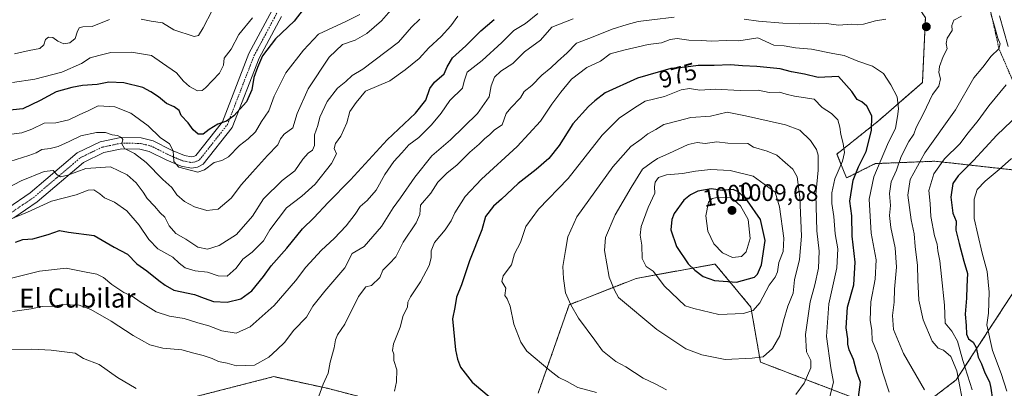
# Model space of a CAD drawing. Units: metres. Extents: x 641323 to 644778, y 4741449 to 4743833.
# Drawn here: x 642065 to 642477, y 4742608 to 4742762 of the extents above; entities that cross this region are included whole.
import ezdxf
from ezdxf.enums import TextEntityAlignment as Align

# ---------------------------------------------------------------- set-up
doc = ezdxf.new("R2010")
doc.units = ezdxf.units.M
doc.header["$MEASUREMENT"] = 0
doc.linetypes.add('TRAZO_Y_PUNTO', pattern=[1, 0.5, -0.25, 0, -0.25])
doc.linetypes.add('TRAZOS', pattern=[0.75, 0.5, -0.25])
for name, color, linetype, lineweight in [('Arbolado forestal', 92, 'TRAZOS', 0), ('Arbolado forestal CxS', 92, 'Continuous', 0), ('Camino', 19, 'Continuous', 0), ('Camino Cxs', 19, 'Continuous', 0), ('Camino eje', 39, 'TRAZO_Y_PUNTO', 13), ('Carátula', 7, 'Continuous', 5), ('Curva de nivel maestra', 36, 'Continuous', 30), ('Curva de nivel normal', 36, 'Continuous', 0), ('Escarpado lineal', 39, 'TRAZOS', 0), ('Punto de cota en terreno', 7, 'Continuous', 0), ('Rótulo de curva de nivel directora', 19, 'Continuous', 0), ('Rótulo de punto de cota en terreno', 19, 'Continuous', 0), ('Texto cartográfico', 19, 'Continuous', 0)]:
    doc.layers.add(name, color=color, linetype=linetype, lineweight=lineweight)
doc.styles.add('Arial', font='txt', dxfattribs={"height": 0.2})

# ---------------------------------------------------------------- blocks, each defined once
blk = doc.blocks.new('*U154')
at = {"layer": 'Arbolado forestal CxS', "color": 92, "linetype": 'Continuous', "lineweight": 0}
for points in [[(642118.93, 4742599.48, 965.99), (642171.18, 4742612.87, 961.69), (642193.61, 4742608, 965.21), (642236.61, 4742596.9, 970.9)], [(642281.99, 4742605.93, 977.29), (642295.02, 4742643.02, 984.73), (642323.07, 4742654.05, 992.77), (642356.14, 4742660.06, 1002.68), (642359.59, 4742655.92, 1001.51), (642371.16, 4742642.02, 995.29), (642375.17, 4742618.96, 989.58), (642422.26, 4742600.91, 972.75)], [(642439.29, 4742597.9, 966.81), (642457.24, 4742611.52, 961.02), (642489.1, 4742660.36, 936.52)], [(642484.38, 4742699.16, 942.52), (642448.32, 4742703.17, 956.69), (642423.27, 4742702.17, 970.8), (642411.24, 4742696.16, 976.67), (642407.24, 4742706.18, 981.27), (642424.61, 4742720.06, 973.98), (642443.07, 4742736.15, 966.73), (642444.31, 4742763.33, 965.66), (642432.29, 4742781.37, 964.04), (642408.24, 4742796.41, 953.63), (642411.25, 4742806.44, 946.47), (642427.28, 4742807.44, 948.66), (642468.36, 4742793.41, 958.85), (642513.44, 4742801.42, 935.85)]]:
    blk.add_polyline3d(points, dxfattribs=at)
blk = doc.blocks.new('*U174')
at = {"layer": 'Curva de nivel normal', "color": 36, "linetype": 'Continuous', "lineweight": 0}
for points in [[(642055, 4742652.62, 955), (642073.07, 4742657.12, 955), (642084.22, 4742658.28, 955), (642092.51, 4742656.62, 955), (642096.98, 4742655.82, 955), (642099.77, 4742654.5, 955), (642103.27, 4742651.45, 955), (642108.42, 4742648.19, 955), (642111.87, 4742646.64, 955), (642115.14, 4742644.24, 955), (642121.92, 4742640.02, 955), (642127.55, 4742638.18, 955), (642133.6, 4742637.26, 955), (642139.34, 4742635.42, 955), (642143.93, 4742634.15, 955), (642149.36, 4742632.13, 955), (642155.43, 4742631.13, 955), (642161.3, 4742633.77, 955), (642171.4, 4742642.65, 955), (642180.34, 4742652.97, 955), (642184.67, 4742658.72, 955), (642191.14, 4742665.82, 955), (642196.56, 4742670.76, 955), (642201.48, 4742676.02, 955), (642205.25, 4742680.95, 955), (642207.42, 4742684.25, 955), (642210.32, 4742686.77, 955), (642214.05, 4742691.02, 955), (642217.74, 4742697.6, 955), (642221.57, 4742703.08, 955), (642224.93, 4742706.62, 955), (642227.86, 4742710.1, 955), (642231.99, 4742713.13, 955), (642237.34, 4742718.4, 955), (642241.41, 4742723.36, 955), (642244.96, 4742728.58, 955), (642250.28, 4742733.77, 955), (642250.93, 4742736.77, 955), (642252.3, 4742740.44, 955), (642258.47, 4742745.32, 955), (642266.72, 4742752.97, 955), (642271.85, 4742757.99, 955), (642276.66, 4742760.94, 955), (642281.83, 4742765.12, 955)], [(642475.32, 4742764.09, 955), (642478.96, 4742751.26, 955)], [(642478.18, 4742735.25, 955), (642470.86, 4742726.35, 955), (642466.37, 4742720.3, 955), (642462.18, 4742715.06, 955), (642458.67, 4742710.51, 955), (642452.34, 4742704.1, 955), (642447.9, 4742697.94, 955), (642445.75, 4742690.9, 955), (642446.26, 4742685.46, 955), (642446.64, 4742680, 955), (642448.05, 4742671.88, 955), (642449.29, 4742668.36, 955), (642449.5, 4742665.61, 955), (642450.42, 4742661.36, 955), (642451.02, 4742654.8, 955), (642452.3, 4742642.9, 955), (642452.57, 4742635.28, 955), (642455.38, 4742631.9, 955), (642457.75, 4742627.72, 955), (642460.01, 4742619.6, 955), (642463.92, 4742607.38, 955)]]:
    blk.add_polyline3d(points, dxfattribs=at)
blk = doc.blocks.new('*U225')
at = {"layer": 'Curva de nivel normal', "color": 36, "linetype": 'Continuous', "lineweight": 0}
for points in [[(642061.73, 4742640.12, 960), (642069.55, 4742641.32, 960), (642074.11, 4742642.21, 960), (642078.98, 4742642.42, 960), (642082.65, 4742643.14, 960), (642085.84, 4742642.94, 960), (642089.67, 4742642.82, 960), (642094.56, 4742641.03, 960), (642103.1, 4742636.16, 960), (642112.32, 4742630.08, 960), (642119.19, 4742626.22, 960), (642124.67, 4742624.86, 960), (642132.67, 4742624.18, 960), (642137.67, 4742622.66, 960), (642141.67, 4742621.69, 960), (642145.34, 4742620.43, 960), (642148.04, 4742619.18, 960), (642151.63, 4742618.49, 960), (642155.59, 4742617.45, 960), (642163.14, 4742617.74, 960), (642169.15, 4742621.02, 960), (642172.6, 4742624.25, 960), (642175.73, 4742627.2, 960), (642179.66, 4742632.39, 960), (642184.88, 4742637.81, 960), (642187.61, 4742642.36, 960), (642192.66, 4742648.77, 960), (642200.92, 4742658.53, 960), (642203.99, 4742664.44, 960), (642209.12, 4742667.49, 960), (642216.32, 4742675.85, 960), (642221.25, 4742683.59, 960), (642224.38, 4742687.77, 960), (642230.25, 4742696.44, 960), (642237.42, 4742705.45, 960), (642245.22, 4742712.11, 960), (642256.58, 4742723.11, 960), (642261.41, 4742730.16, 960), (642262.28, 4742734.72, 960), (642263.72, 4742738.46, 960), (642266.34, 4742740.88, 960), (642271.34, 4742744.1, 960), (642276.34, 4742748.95, 960), (642283, 4742753.88, 960), (642287.67, 4742759.42, 960), (642296.67, 4742762.83, 960)], [(642471.75, 4742764.92, 960), (642473.02, 4742760.8, 960), (642474.65, 4742754.75, 960), (642475.62, 4742752.36, 960), (642475.13, 4742750.3, 960), (642471.83, 4742747.15, 960), (642468.34, 4742742.62, 960), (642464.6, 4742738.11, 960), (642456.95, 4742724.74, 960), (642444.02, 4742706.68, 960), (642437.88, 4742695.44, 960), (642437.01, 4742688.88, 960), (642438.32, 4742678.59, 960), (642439.66, 4742672.77, 960), (642439.95, 4742667.43, 960), (642441.06, 4742659.42, 960), (642441.16, 4742653.44, 960), (642441.61, 4742644.94, 960), (642443.3, 4742636.69, 960), (642447.17, 4742627.68, 960), (642449.67, 4742624.85, 960), (642451.9, 4742624.04, 960), (642454.91, 4742621.34, 960), (642457.54, 4742615.32, 960), (642460.64, 4742598.58, 960)]]:
    blk.add_polyline3d(points, dxfattribs=at)
blk = doc.blocks.new('*U310')
at = {"layer": 'Curva de nivel maestra', "color": 36, "linetype": 'Continuous', "lineweight": 30}
for points in [[(642063, 4742669.27, 950), (642066, 4742670.29, 950), (642070.25, 4742670.63, 950), (642076.64, 4742672.45, 950), (642081.38, 4742674.1, 950), (642085.14, 4742673.37, 950), (642095.91, 4742672.09, 950), (642104.35, 4742667.12, 950), (642109.91, 4742664.21, 950), (642113.74, 4742660.19, 950), (642117.99, 4742657.16, 950), (642122.96, 4742653.17, 950), (642125.66, 4742651.26, 950), (642129.34, 4742649.17, 950), (642138, 4742647.36, 950), (642141.98, 4742645.74, 950), (642145.91, 4742644.43, 950), (642151.65, 4742644.06, 950), (642157.34, 4742645.47, 950), (642162, 4742648.82, 950), (642166.9, 4742654.86, 950), (642170.1, 4742659.32, 950), (642176.68, 4742666.7, 950), (642183.2, 4742674.82, 950), (642188, 4742679.38, 950), (642194, 4742685.86, 950), (642203.34, 4742695.37, 950), (642218.76, 4742712.08, 950), (642230.6, 4742723.32, 950), (642234.9, 4742728.77, 950), (642236.64, 4742733.67, 950), (642238.52, 4742736.3, 950), (642242.66, 4742739.81, 950), (642243.91, 4742742.72, 950), (642246.14, 4742746.54, 950), (642251.69, 4742751.53, 950), (642257.99, 4742757.88, 950), (642263.57, 4742762.59, 950)], [(642483.52, 4742722.93, 950), (642474.22, 4742714.11, 950), (642464.48, 4742703.44, 950), (642458.08, 4742697.11, 950), (642455.87, 4742693.77, 950), (642454.91, 4742688.11, 950), (642455.83, 4742681.46, 950), (642457.17, 4742678.11, 950), (642457.02, 4742674.25, 950), (642458.5, 4742668.67, 950), (642460.46, 4742661.25, 950), (642461.9, 4742656.09, 950), (642461.73, 4742650.69, 950), (642461.57, 4742645.75, 950), (642461, 4742639.1, 950), (642461.43, 4742634.38, 950), (642461.55, 4742630.66, 950), (642462.35, 4742628.79, 950), (642464.33, 4742627.31, 950), (642465.6, 4742625.09, 950), (642466.48, 4742621, 950), (642467.76, 4742618.19, 950), (642469.26, 4742614.46, 950), (642471.15, 4742610.76, 950), (642471.76, 4742608.03, 950), (642472.49, 4742603.23, 950)]]:
    blk.add_polyline3d(points, dxfattribs=at)
blk = doc.blocks.new('5PATER')
at = {"layer": 'Carátula', "linetype": 'Continuous', "lineweight": 5}
h = blk.add_hatch(color=250, dxfattribs=at)
edge = h.paths.add_edge_path()
edge.add_ellipse((0, 0.01), major_axis=(-1.33, -1.34), ratio=0.999422, start_angle=0, end_angle=360)

msp = doc.modelspace()

# ---------------------------------------------------------------- linework, layer by layer
at = {"layer": 'Arbolado forestal', "color": 92, "linetype": 'TRAZOS', "lineweight": 0}
for points in [[(642551.72, 4742805.9, 919.56), (642513.44, 4742801.42, 935.85), (642468.36, 4742793.41, 958.85), (642427.28, 4742807.44, 948.66), (642411.25, 4742806.44, 946.47), (642408.24, 4742796.41, 953.63), (642432.29, 4742781.37, 964.04), (642444.31, 4742763.33, 965.66), (642443.07, 4742736.15, 966.73), (642424.61, 4742720.06, 973.98), (642407.24, 4742706.18, 981.27), (642411.24, 4742696.16, 976.67), (642423.27, 4742702.17, 970.8), (642448.31, 4742703.17, 956.69), (642484.38, 4742699.16, 942.52), (642488.39, 4742677.11, 936.08), (642489.1, 4742660.36, 936.52), (642457.24, 4742611.52, 961.02), (642439.29, 4742597.9, 966.81)], [(642422.26, 4742600.91, 972.75), (642375.17, 4742618.96, 989.58), (642371.16, 4742642.02, 995.29), (642359.59, 4742655.92, 1001.51), (642356.14, 4742660.06, 1002.68), (642323.07, 4742654.05, 992.77), (642295.02, 4742643.02, 984.73), (642281.99, 4742605.93, 977.29)], [(642236.61, 4742596.9, 970.9), (642193.61, 4742608, 965.21), (642171.18, 4742612.87, 961.69), (642118.93, 4742599.48, 965.99)]]:
    msp.add_polyline3d(points, dxfattribs=at)
at = {"layer": 'Arbolado forestal CxS', "color": 92, "linetype": 'Continuous', "lineweight": 0}
for points in [[(642513.44, 4742801.42, 935.85), (642468.36, 4742793.41, 958.85), (642427.28, 4742807.44, 948.66), (642411.25, 4742806.44, 946.47), (642408.24, 4742796.41, 953.63), (642432.29, 4742781.37, 964.04), (642444.31, 4742763.33, 965.66), (642443.07, 4742736.15, 966.73), (642424.61, 4742720.06, 973.98), (642407.24, 4742706.18, 981.27), (642411.24, 4742696.16, 976.67), (642423.27, 4742702.17, 970.8), (642448.32, 4742703.17, 956.69), (642484.38, 4742699.16, 942.52)], [(642422.26, 4742600.91, 972.75), (642375.17, 4742618.96, 989.58), (642371.16, 4742642.02, 995.29), (642359.59, 4742655.92, 1001.51), (642356.14, 4742660.06, 1002.68), (642323.07, 4742654.05, 992.77), (642295.02, 4742643.02, 984.73), (642281.99, 4742605.93, 977.29)], [(642489.1, 4742660.36, 936.52), (642457.24, 4742611.52, 961.02), (642439.29, 4742597.9, 966.81)], [(642236.61, 4742596.9, 970.9), (642193.61, 4742608, 965.21), (642171.18, 4742612.87, 961.69), (642118.93, 4742599.48, 965.99)]]:
    msp.add_polyline3d(points, dxfattribs=at)
at = {"layer": 'Camino', "color": 19, "linetype": 'Continuous', "lineweight": 0}
for points in [[(642059.79, 4742683.56, 943.56), (642069.13, 4742689.85, 941.91), (642088.79, 4742706.64, 937.75), (642098.4, 4742711.27, 936.07), (642107.11, 4742713.12, 935.03), (642115.66, 4742712.99, 932.91), (642120.66, 4742711.74, 931.2), (642128.4, 4742707.84, 930.02), (642133.72, 4742705.61, 928.52), (642136.76, 4742705.02, 927.97), (642137.68, 4742705.18, 927.82), (642138.56, 4742705.63, 927.65), (642149.67, 4742719.7, 924.91), (642160.74, 4742748.28, 922.64), (642170.51, 4742766.54, 921.26)], [(642174.4, 4742763.78, 922.46), (642165.05, 4742746.3, 924.4), (642153.82, 4742717.32, 926), (642141.62, 4742701.87, 928.37), (642139.18, 4742700.64, 929.41), (642136.72, 4742700.21, 930.15), (642132.34, 4742701.05, 930.07), (642126.41, 4742703.54, 930.31), (642119.01, 4742707.28, 932.68), (642115.05, 4742708.27, 933.25), (642107.57, 4742708.38, 934.76), (642099.94, 4742706.76, 937.11), (642091.4, 4742702.64, 938.6), (642071.99, 4742686.08, 943.33), (642062.21, 4742679.48, 944.99)]]:
    msp.add_polyline3d(points, dxfattribs=at)
at = {"layer": 'Camino Cxs', "color": 19, "linetype": 'Continuous', "lineweight": 0}
for points in [[(642059.79, 4742683.56, 943.56), (642069.13, 4742689.85, 941.91), (642088.79, 4742706.64, 937.75), (642098.4, 4742711.27, 936.07), (642107.11, 4742713.12, 935.03), (642115.66, 4742712.99, 932.91), (642120.66, 4742711.74, 931.2), (642128.4, 4742707.84, 930.02), (642133.72, 4742705.61, 928.52), (642136.76, 4742705.02, 927.97), (642137.68, 4742705.18, 927.82), (642138.56, 4742705.63, 927.65), (642149.67, 4742719.7, 924.91), (642160.74, 4742748.28, 922.64), (642170.51, 4742766.54, 921.26)], [(642174.4, 4742763.78, 922.46), (642165.05, 4742746.3, 924.4), (642153.82, 4742717.32, 926), (642141.62, 4742701.87, 928.37), (642139.18, 4742700.64, 929.41), (642136.72, 4742700.21, 930.15), (642132.34, 4742701.05, 930.07), (642126.41, 4742703.54, 930.31), (642119.01, 4742707.28, 932.68), (642115.05, 4742708.27, 933.25), (642107.57, 4742708.38, 934.76), (642099.94, 4742706.76, 937.11), (642091.4, 4742702.64, 938.6), (642071.99, 4742686.08, 943.33), (642062.21, 4742679.48, 944.99)]]:
    msp.add_polyline3d(points, dxfattribs=at)
at = {"layer": 'Camino eje', "color": 39, "linetype": 'TRAZO_Y_PUNTO', "lineweight": 13}
msp.add_polyline3d([(642061, 4742681.52, 944.2), (642065.89, 4742684.82, 942.97), (642070.56, 4742687.97, 942.23), (642080.27, 4742696.25, 940.61), (642090.1, 4742704.64, 938.05), (642094.9, 4742706.96, 937.45), (642099.17, 4742709.02, 936.35), (642107.34, 4742710.75, 934.85), (642115.36, 4742710.63, 933.02), (642119.84, 4742709.51, 931.9), (642123.71, 4742707.56, 931.35), (642127.41, 4742705.69, 930.26), (642133.03, 4742703.33, 928.99), (642134.55, 4742703.04, 928.85), (642136.74, 4742702.62, 928.71), (642138.2, 4742702.87, 928.32), (642138.87, 4742703.14, 928.07), (642140.09, 4742703.75, 927.66), (642151.75, 4742718.51, 925.05), (642157.36, 4742733, 923.67), (642162.9, 4742747.29, 923.46), (642172.46, 4742765.16, 921.95)], dxfattribs=at)
at = {"layer": 'Curva de nivel maestra', "color": 36, "linetype": 'Continuous', "lineweight": 30}
for points in [[(642183.53, 4742766.74, 925), (642179.69, 4742761.92, 925), (642171.9, 4742754.51, 925), (642166.41, 4742747.4, 925), (642164.38, 4742742.51, 925), (642162.79, 4742738.2, 925), (642162.01, 4742733.15, 925), (642159.74, 4742728.01, 925), (642154.5, 4742722.24, 925), (642151.34, 4742719.95, 925), (642147.7, 4742718.65, 925), (642144.12, 4742716.46, 925), (642141.67, 4742714.53, 925), (642139.51, 4742714.56, 925), (642137.44, 4742716.34, 925), (642135.3, 4742719.24, 925), (642132.43, 4742722.27, 925), (642131.48, 4742724.49, 925), (642129.46, 4742725.93, 925), (642126.25, 4742727.38, 925), (642122.95, 4742730.15, 925), (642119.72, 4742732.19, 925), (642116.29, 4742734.11, 925), (642108.32, 4742736.04, 925), (642102, 4742736.28, 925), (642097.12, 4742735.32, 925), (642091.08, 4742734.96, 925), (642086.53, 4742734.02, 925), (642079.94, 4742732.28, 925), (642073.33, 4742728.58, 925), (642066.06, 4742725.19, 925), (642059.36, 4742724.46, 925)], [(642416.05, 4742602.25, 975), (642417.1, 4742610.59, 975), (642415.56, 4742614.77, 975), (642414.12, 4742620.11, 975), (642412.39, 4742624.11, 975), (642411.78, 4742626.44, 975), (642411.81, 4742628.77, 975), (642411.05, 4742633.35, 975), (642411.68, 4742641.93, 975), (642414.31, 4742651.41, 975), (642414.92, 4742660.8, 975), (642413.55, 4742671.78, 975), (642413.47, 4742680.31, 975), (642412.61, 4742686.49, 975), (642413.99, 4742695.2, 975), (642416.31, 4742700.79, 975), (642419.45, 4742707.27, 975), (642421.72, 4742716.07, 975), (642421.82, 4742722.22, 975), (642419.77, 4742726.28, 975), (642417.66, 4742728.1, 975), (642415.73, 4742729.06, 975), (642413.46, 4742732.37, 975), (642407.91, 4742738.68, 975), (642399.4, 4742738.22, 975), (642393.6, 4742739.68, 975), (642388.25, 4742740.6, 975), (642383.4, 4742741.84, 975), (642373.7, 4742742.9, 975), (642367.68, 4742743.16, 975), (642362.6, 4742743.58, 975), (642355.75, 4742743.29, 975), (642349.04, 4742743.24, 975), (642343.85, 4742742.61, 975), (642337.67, 4742742.04, 975), (642323.67, 4742738.04, 975), (642310.04, 4742731.79, 975), (642305.74, 4742728.52, 975), (642303.12, 4742726.11, 975), (642296.59, 4742718.77, 975), (642290.8, 4742709.77, 975), (642286.45, 4742704.34, 975), (642281.18, 4742699.66, 975), (642273.67, 4742693.85, 975), (642266.58, 4742687.22, 975), (642263.29, 4742684.31, 975), (642259.91, 4742680.01, 975), (642258.43, 4742674.41, 975), (642253.3, 4742661.43, 975), (642249.92, 4742651.4, 975), (642247.83, 4742646.24, 975), (642247.03, 4742641.81, 975), (642246.04, 4742637.04, 975), (642247.39, 4742624.11, 975), (642248.2, 4742620.27, 975), (642249.44, 4742616.81, 975), (642254.3, 4742610.59, 975), (642262.52, 4742603.74, 975)], [(642365.15, 4742652.42, 1000), (642372.64, 4742654.51, 1000), (642373.97, 4742655.76, 1000), (642375.58, 4742659.76, 1000), (642377.1, 4742669.9, 1000), (642375.15, 4742678.75, 1000), (642369.79, 4742686.56, 1000), (642366.09, 4742690.25, 1000), (642363.74, 4742691.29, 1000), (642361.66, 4742691.2, 1000), (642359.27, 4742690.86, 1000), (642354.47, 4742691.6, 1000), (642348.9, 4742690.6, 1000), (642345.9, 4742689.1, 1000), (642343.13, 4742686.8, 1000), (642339.04, 4742681.24, 1000), (642338.03, 4742678.75, 1000), (642337.68, 4742674.39, 1000), (642339.95, 4742667.49, 1000), (642344.86, 4742660.12, 1000), (642347.7, 4742657.56, 1000), (642351.21, 4742654.85, 1000), (642355.86, 4742653.23, 1000), (642365.15, 4742652.42, 1000)]]:
    msp.add_polyline3d(points, dxfattribs=at)
at = {"layer": 'Curva de nivel normal', "color": 36, "linetype": 'Continuous', "lineweight": 0}
for points in [[(642207.32, 4742764.66, 930), (642201.62, 4742761.82, 930), (642189.93, 4742756.44, 930), (642183.59, 4742749.75, 930), (642176.32, 4742740.2, 930), (642171.4, 4742730.42, 930), (642169.19, 4742724.27, 930), (642166, 4742719.75, 930), (642163.48, 4742715.55, 930), (642160.47, 4742712.58, 930), (642156.77, 4742709.72, 930), (642152.24, 4742705.05, 930), (642149.49, 4742703.51, 930), (642146.27, 4742702.64, 930), (642142.15, 4742699.62, 930), (642139.34, 4742698.56, 930), (642131.4, 4742700.65, 930), (642129.28, 4742703.06, 930), (642129.06, 4742707.59, 930), (642127.44, 4742710.43, 930), (642123.61, 4742713.16, 930), (642118.54, 4742718.02, 930), (642111.26, 4742723.37, 930), (642104.52, 4742725.96, 930), (642097.56, 4742726.33, 930), (642093.67, 4742724.45, 930), (642089.66, 4742722.67, 930), (642085.32, 4742720.56, 930), (642079.91, 4742719.28, 930), (642074.92, 4742719.1, 930), (642069.79, 4742716.56, 930), (642065.56, 4742715, 930), (642060.19, 4742714.33, 930)], [(642220.26, 4742766.54, 935), (642216.36, 4742762.07, 935), (642210.26, 4742756.7, 935), (642205.34, 4742753.97, 935), (642200.03, 4742752.09, 935), (642194.47, 4742746.77, 935), (642185.66, 4742733.52, 935), (642181.06, 4742723.11, 935), (642179.13, 4742717.11, 935), (642175.54, 4742714.47, 935), (642173.99, 4742712.54, 935), (642172.92, 4742710.05, 935), (642168.55, 4742705.63, 935), (642162.22, 4742698.53, 935), (642157.67, 4742693.48, 935), (642153.31, 4742687.67, 935), (642147.86, 4742683.14, 935), (642143.15, 4742682.52, 935), (642137.96, 4742684.07, 935), (642133.76, 4742686.3, 935), (642130.55, 4742689.1, 935), (642128.48, 4742692.15, 935), (642124.73, 4742695.47, 935), (642117.73, 4742702.57, 935), (642112.79, 4742706.34, 935), (642108.57, 4742708.53, 935), (642107.46, 4742710.46, 935), (642107.88, 4742712.22, 935), (642107.41, 4742713.17, 935), (642105.67, 4742713.88, 935), (642103.5, 4742714.23, 935), (642100.66, 4742715.2, 935), (642096.84, 4742715.25, 935), (642090.34, 4742713.85, 935), (642085.45, 4742711.49, 935), (642080.78, 4742709.38, 935), (642077.42, 4742708.53, 935), (642074, 4742708.14, 935), (642071.67, 4742706.74, 935), (642068.56, 4742705.56, 935), (642060.55, 4742703.12, 935)], [(642145.44, 4742766.27, 915), (642141.57, 4742759.01, 915), (642139.61, 4742755.86, 915), (642137.9, 4742755.39, 915), (642129.26, 4742758.22, 915), (642124.54, 4742761.17, 915), (642119.88, 4742761.83, 915), (642115.67, 4742762.77, 915)], [(642059.7, 4742691.99, 940), (642065.32, 4742694.96, 940), (642075.03, 4742698.8, 940), (642078.8, 4742699.24, 940), (642080.36, 4742697.45, 940), (642081.85, 4742696.56, 940), (642084.92, 4742697.34, 940), (642092.44, 4742700.09, 940), (642102.81, 4742700.76, 940), (642109.81, 4742697.49, 940), (642113.54, 4742694.11, 940), (642116.48, 4742690.17, 940), (642118.18, 4742687.48, 940), (642121.22, 4742684.32, 940), (642123.64, 4742681.56, 940), (642125.58, 4742679.76, 940), (642127.36, 4742676.11, 940), (642130.16, 4742672.93, 940), (642134.33, 4742670.43, 940), (642139.4, 4742667.17, 940), (642143.44, 4742666.35, 940), (642148.28, 4742667.82, 940), (642155.58, 4742672.52, 940), (642162.29, 4742680.1, 940), (642166.91, 4742687.44, 940), (642174.74, 4742695.12, 940), (642179.96, 4742699.14, 940), (642183.41, 4742704.04, 940), (642185.67, 4742706.59, 940), (642187.46, 4742707.76, 940), (642188.2, 4742709.8, 940), (642188.33, 4742714.23, 940), (642189.6, 4742718.16, 940), (642190.52, 4742721.64, 940), (642193.58, 4742728.16, 940), (642197.97, 4742733.77, 940), (642201.39, 4742736.59, 940), (642203.99, 4742739.09, 940), (642208.54, 4742741.73, 940), (642223.49, 4742753.05, 940), (642228.92, 4742759.42, 940), (642232.44, 4742762.77, 940)], [(642060.22, 4742678.56, 945), (642067.97, 4742681.77, 945), (642078, 4742686.48, 945), (642088.34, 4742689.09, 945), (642093.34, 4742691.02, 945), (642095.83, 4742691.24, 945), (642098.32, 4742689.51, 945), (642100.27, 4742687.82, 945), (642104.42, 4742686.06, 945), (642109.68, 4742682.39, 945), (642114.83, 4742676.4, 945), (642118.8, 4742670.34, 945), (642122.66, 4742666.43, 945), (642128.87, 4742663.01, 945), (642131.58, 4742660.5, 945), (642134.05, 4742658.52, 945), (642138.32, 4742657.21, 945), (642143.48, 4742656.71, 945), (642147.88, 4742655.1, 945), (642151.66, 4742655.06, 945), (642155.39, 4742658.3, 945), (642158.29, 4742662.08, 945), (642162.14, 4742665.04, 945), (642166.94, 4742669.83, 945), (642169.58, 4742674.37, 945), (642176.55, 4742683.58, 945), (642183, 4742688.51, 945), (642188.52, 4742693.56, 945), (642195.46, 4742702.16, 945), (642197.42, 4742706.3, 945), (642196.49, 4742708.44, 945), (642197.06, 4742710.66, 945), (642199.3, 4742713.64, 945), (642201.81, 4742719.26, 945), (642203.14, 4742723.96, 945), (642205.69, 4742727.72, 945), (642209.67, 4742732.57, 945), (642219.9, 4742736.81, 945), (642226.22, 4742741.48, 945), (642232.18, 4742746.26, 945), (642236.22, 4742750.66, 945), (642241.34, 4742755.43, 945), (642245.44, 4742759.97, 945), (642248.4, 4742763.93, 945)], [(642162.34, 4742763.29, 920), (642156.59, 4742756.22, 920), (642153.34, 4742750.13, 920), (642150.45, 4742746.42, 920), (642150.12, 4742743.36, 920), (642148.45, 4742740.07, 920), (642142.65, 4742733.88, 920), (642141.24, 4742732.84, 920), (642139.25, 4742732.69, 920), (642135.92, 4742734.43, 920), (642133.31, 4742736.72, 920), (642130.36, 4742740.2, 920), (642124.5, 4742744.27, 920), (642119.89, 4742747.46, 920), (642111.63, 4742748.94, 920), (642102.97, 4742748.67, 920), (642097.82, 4742747.43, 920), (642094.3, 4742746.52, 920), (642090.64, 4742744.14, 920), (642082.36, 4742740.54, 920), (642071.01, 4742737.56, 920), (642061.65, 4742736.12, 920)], [(642102.39, 4742762.6, 915), (642095.09, 4742759.67, 915), (642091.19, 4742759.43, 915), (642089.7, 4742759.02, 915), (642088.75, 4742757.22, 915), (642087.89, 4742754.61, 915), (642085.7, 4742752.75, 915), (642083.23, 4742752.34, 915), (642080.7, 4742753.46, 915), (642078.56, 4742755, 915), (642076.74, 4742755.23, 915), (642075.51, 4742754.14, 915), (642074.79, 4742751.9, 915), (642073.12, 4742750.35, 915), (642068.63, 4742749.54, 915), (642062.58, 4742748.16, 915)], [(642339, 4742763.53, 965), (642329.67, 4742762.45, 965), (642323.99, 4742761.7, 965), (642319.28, 4742760.41, 965), (642312.99, 4742758.55, 965), (642304.34, 4742755, 965), (642298.14, 4742752.71, 965), (642294.2, 4742748.65, 965), (642290.14, 4742744.97, 965), (642287.34, 4742742.25, 965), (642283.6, 4742739.17, 965), (642279.39, 4742734.96, 965), (642276.19, 4742732.41, 965), (642274.65, 4742729.74, 965), (642270.5, 4742725.6, 965), (642268.61, 4742723.17, 965), (642266.9, 4742718.43, 965), (642263.72, 4742716.38, 965), (642261.6, 4742714.28, 965), (642259.66, 4742712.73, 965), (642257.28, 4742710.38, 965), (642253.32, 4742706.94, 965), (642248, 4742701.65, 965), (642243.67, 4742698.2, 965), (642240, 4742694.38, 965), (642236.97, 4742689.78, 965), (642232.7, 4742684.69, 965), (642232.35, 4742680.85, 965), (642230.93, 4742677.41, 965), (642225.37, 4742669.18, 965), (642222.34, 4742663.11, 965), (642219.76, 4742660.27, 965), (642216.95, 4742657.54, 965), (642215.63, 4742654.44, 965)], [(642427.66, 4742762.76, 965), (642423.38, 4742762.05, 965), (642418.34, 4742760.64, 965), (642415.76, 4742760.4, 965), (642413.38, 4742760.66, 965), (642407.9, 4742760.17, 965), (642402.9, 4742760.87, 965), (642399.62, 4742760.73, 965), (642396.23, 4742761, 965), (642391.61, 4742760.79, 965), (642384.62, 4742761.02, 965), (642374.42, 4742761.93, 965), (642368.28, 4742762.72, 965)], [(642443.88, 4742607.32, 965), (642435.15, 4742622.59, 965), (642430.98, 4742632.66, 965), (642430.47, 4742638.57, 965), (642431.28, 4742644.07, 965), (642431.38, 4742649.58, 965), (642432.22, 4742658.71, 965), (642431.66, 4742666.92, 965), (642429.78, 4742675.44, 965), (642429.32, 4742680.44, 965), (642429.69, 4742684.66, 965), (642429.26, 4742689.66, 965), (642429.98, 4742694.48, 965), (642432.26, 4742699.45, 965), (642434.16, 4742705.16, 965), (642437.35, 4742711.37, 965), (642439.44, 4742714.45, 965), (642440.46, 4742717.27, 965), (642443.47, 4742723.15, 965), (642447.29, 4742731.11, 965), (642449.94, 4742734.66, 965), (642450.64, 4742737.63, 965), (642449.99, 4742740.32, 965), (642450.24, 4742742.92, 965), (642451.79, 4742747.03, 965), (642453.45, 4742750.25, 965), (642452.95, 4742752.44, 965), (642453.39, 4742754.77, 965), (642455.56, 4742758.02, 965), (642455.42, 4742760.09, 965), (642456.2, 4742762.3, 965), (642459.38, 4742763.91, 965)], [(642429.1, 4742606.34, 970), (642426.4, 4742614.54, 970), (642424.19, 4742622.55, 970), (642422, 4742628.03, 970), (642421.8, 4742632.27, 970), (642421.16, 4742636.52, 970), (642421.48, 4742644.27, 970), (642423.26, 4742653.79, 970), (642423.66, 4742661.78, 970), (642421.54, 4742672.98, 970), (642420.76, 4742687.21, 970), (642422.66, 4742696.57, 970), (642428.45, 4742710.19, 970), (642431.73, 4742717.09, 970), (642432.6, 4742721.85, 970), (642433.1, 4742725.11, 970), (642432.49, 4742730.22, 970), (642429.78, 4742735.23, 970), (642426.68, 4742740, 970), (642422.08, 4742742.96, 970), (642416.02, 4742745.07, 970), (642410.28, 4742747.51, 970), (642405.56, 4742748.32, 970), (642396.56, 4742750.17, 970), (642389.9, 4742750.69, 970), (642385.12, 4742751.55, 970), (642380.76, 4742751.86, 970), (642374.11, 4742754.88, 970), (642366.06, 4742753.62, 970), (642360.75, 4742753.73, 970), (642354.54, 4742753.47, 970), (642350.59, 4742753.82, 970), (642345.09, 4742753.93, 970), (642340.21, 4742754.61, 970), (642337.34, 4742754.22, 970), (642333.7, 4742752.84, 970), (642328.13, 4742752.03, 970), (642317.9, 4742749.7, 970), (642312.21, 4742748.23, 970), (642308.1, 4742745.06, 970), (642302.37, 4742742.44, 970)], [(642302.37, 4742742.44, 970), (642295.95, 4742737.57, 970), (642291.5, 4742732.06, 970), (642287.67, 4742727.06, 970), (642282.92, 4742719.97, 970), (642273.27, 4742709.29, 970), (642258.24, 4742695.61, 970), (642251.44, 4742688.42, 970), (642247.12, 4742681.56, 970), (642245.6, 4742678.18, 970), (642243.05, 4742674.41, 970), (642238.57, 4742669.06, 970), (642237.12, 4742665.61, 970), (642237.2, 4742662.65, 970), (642236.31, 4742659.44, 970), (642232.76, 4742652.61, 970), (642228.5, 4742646.38, 970), (642227.44, 4742644.03, 970), (642227.24, 4742642.04, 970), (642225.44, 4742638.44, 970), (642224.19, 4742633.59, 970), (642221.34, 4742626.58, 970), (642221, 4742623.77, 970), (642221.58, 4742622.35, 970), (642221.55, 4742619.66, 970), (642222.77, 4742615.67, 970), (642222.7, 4742610.69, 970), (642221.79, 4742606.84, 970)], [(642404.28, 4742604.62, 980), (642405.82, 4742610.61, 980), (642404.64, 4742616.57, 980), (642402.81, 4742629.77, 980), (642403.87, 4742643.44, 980), (642407.14, 4742658.44, 980), (642407.59, 4742666.44, 980), (642406.55, 4742672.77, 980), (642405.96, 4742679.97, 980), (642405.1, 4742685.46, 980), (642405.1, 4742689.98, 980), (642406.33, 4742695.78, 980), (642409.55, 4742703.22, 980), (642410.35, 4742706.82, 980), (642409.8, 4742710.62, 980), (642408.8, 4742714.32, 980), (642408.5, 4742717.46, 980), (642407.61, 4742720.52, 980), (642405, 4742723.11, 980), (642400.99, 4742725.63, 980), (642397.67, 4742729.24, 980), (642389.5, 4742730.5, 980), (642386, 4742731.22, 980), (642383.18, 4742732.15, 980), (642378.88, 4742732.01, 980), (642374.15, 4742732.93, 980), (642366.7, 4742732.85, 980), (642356.17, 4742733.3, 980), (642349.78, 4742732.95, 980), (642345.48, 4742733.6, 980), (642341.94, 4742733.05, 980), (642334.91, 4742730.35, 980), (642326.85, 4742728.28, 980), (642322.34, 4742725.61, 980), (642315.92, 4742721.22, 980), (642308.79, 4742714.12, 980), (642294.53, 4742695.98, 980), (642282.12, 4742683.13, 980), (642276.91, 4742675.86, 980), (642274.55, 4742669.11, 980), (642272.16, 4742664.34, 980), (642270.81, 4742659.71, 980), (642267.36, 4742655.12, 980), (642266.85, 4742652.81, 980), (642268.45, 4742649.94, 980), (642267.97, 4742646.92, 980), (642268.96, 4742645.44, 980), (642270.25, 4742642.36, 980), (642271.77, 4742634.87, 980), (642274.74, 4742627.29, 980), (642277.28, 4742623.52, 980), (642286.96, 4742615.48, 980), (642290.68, 4742612.56, 980), (642294.19, 4742610.87, 980), (642298.57, 4742608.34, 980), (642306.4, 4742606.17, 980)], [(642390, 4742605.44, 985), (642393.53, 4742610.08, 985), (642396.27, 4742616.55, 985), (642396.23, 4742619.67, 985), (642394.54, 4742623.32, 985), (642394.09, 4742630.54, 985), (642395.96, 4742644.18, 985), (642398.02, 4742651.4, 985), (642399.51, 4742658.28, 985), (642399.85, 4742665.49, 985), (642398.77, 4742674.04, 985), (642398.41, 4742689.28, 985), (642399.32, 4742699.44, 985), (642399.31, 4742705.67, 985), (642398.63, 4742708.13, 985), (642396.1, 4742711.88, 985), (642391.63, 4742716.21, 985), (642385.67, 4742718.44, 985), (642368.94, 4742722.15, 985), (642361.19, 4742723.75, 985), (642354.3, 4742722.11, 985), (642346.01, 4742721.45, 985), (642340.68, 4742720.14, 985), (642334.62, 4742718.49, 985), (642331.34, 4742716.51, 985), (642327.98, 4742714.61, 985), (642325.2, 4742712.48, 985), (642320.88, 4742709.36, 985), (642313.31, 4742700.88, 985), (642298.2, 4742679.89, 985), (642294.48, 4742671.44, 985), (642293.4, 4742665.77, 985), (642292.35, 4742659.11, 985), (642292.63, 4742653.98, 985), (642293.42, 4742648.01, 985), (642295.77, 4742642.92, 985), (642298.97, 4742637.36, 985), (642305.69, 4742628.16, 985), (642309.01, 4742623.76, 985), (642314.62, 4742619.29, 985), (642318.82, 4742616.93, 985), (642325.99, 4742612.26, 985), (642331.37, 4742609.77, 985), (642335.8, 4742607.39, 985)], [(642360.34, 4742620.12, 990), (642371.7, 4742620.61, 990), (642376.27, 4742621.2, 990), (642380.23, 4742624.67, 990), (642383.31, 4742630.03, 990), (642384.85, 4742636.34, 990), (642386.71, 4742642.4, 990), (642388.84, 4742647.93, 990), (642389.48, 4742653.4, 990), (642391.56, 4742661.92, 990), (642392.32, 4742671.69, 990), (642391.7, 4742688.07, 990), (642390.53, 4742696.61, 990), (642388.76, 4742699.87, 990), (642385.51, 4742702.57, 990), (642381.99, 4742705.69, 990), (642378, 4742707.41, 990), (642372.25, 4742709.1, 990), (642369.83, 4742710.6, 990), (642361.5, 4742710.77, 990), (642356.94, 4742711.32, 990), (642352.04, 4742710.61, 990), (642348.66, 4742711.05, 990), (642344.88, 4742710.2, 990), (642336.77, 4742706.41, 990), (642332, 4742704.34, 990), (642329.34, 4742702.51, 990), (642325.67, 4742699.8, 990), (642320.97, 4742692.16, 990), (642314.22, 4742680.74, 990), (642310.25, 4742671.25, 990), (642309.79, 4742665.78, 990), (642311.77, 4742654.54, 990), (642314.05, 4742649.16, 990), (642315.64, 4742646.08, 990), (642331.7, 4742632.57, 990), (642343.96, 4742624.47, 990), (642350.67, 4742622.04, 990), (642360.34, 4742620.12, 990)], [(642480.34, 4742704.36, 945), (642475.19, 4742699.64, 945), (642469.4, 4742694.81, 945), (642466, 4742691.31, 945), (642464.73, 4742687.24, 945), (642464.8, 4742679.21, 945), (642466.28, 4742672.51, 945), (642468.15, 4742664.68, 945), (642470.2, 4742657, 945), (642470.98, 4742648.25, 945), (642470.72, 4742639.42, 945), (642469.99, 4742634.55, 945), (642472.36, 4742623.8, 945), (642476.09, 4742614.2, 945), (642478.42, 4742606.86, 945)], [(642357.67, 4742638.92, 995), (642368.08, 4742639.36, 995), (642372.1, 4742640.61, 995), (642374.86, 4742643.77, 995), (642378.84, 4742651.16, 995), (642381.37, 4742654.64, 995), (642382.25, 4742656.82, 995), (642382.9, 4742660.68, 995), (642384.75, 4742665.38, 995), (642384.99, 4742670.86, 995), (642383.2, 4742684.05, 995), (642381.33, 4742690.2, 995), (642372.16, 4742696.93, 995), (642362.42, 4742699.26, 995), (642354.21, 4742699.69, 995), (642347.89, 4742699.05, 995), (642342.44, 4742698, 995), (642335.82, 4742697.51, 995), (642332.42, 4742696.32, 995), (642331, 4742694.44, 995), (642330.74, 4742692.44, 995), (642330.92, 4742689.77, 995), (642328.16, 4742683.77, 995), (642325.22, 4742675.77, 995), (642324.77, 4742672.11, 995), (642325.43, 4742668.02, 995), (642325.6, 4742662.43, 995), (642327.32, 4742659.02, 995), (642330.14, 4742657.11, 995), (642335, 4742650.77, 995), (642343.58, 4742642.58, 995), (642347.3, 4742641.47, 995), (642357.67, 4742638.92, 995)], [(642363.52, 4742662.82, 1005), (642367.2, 4742663.2, 1005), (642369.16, 4742665.17, 1005), (642370.85, 4742670.74, 1005), (642370.01, 4742678.78, 1005), (642366.8, 4742684.4, 1005), (642363.1, 4742687.87, 1005), (642357.01, 4742687.96, 1005), (642354.93, 4742687.55, 1005), (642353.37, 4742685.94, 1005), (642352.35, 4742680.28, 1005), (642353.09, 4742673.8, 1005), (642355.69, 4742668.55, 1005), (642359.27, 4742664.74, 1005), (642363.52, 4742662.82, 1005)], [(642215.63, 4742654.44, 965), (642212.1, 4742651.1, 965), (642209.75, 4742650.5, 965), (642206.74, 4742646.48, 965), (642200.94, 4742634.83, 965), (642197.95, 4742630.36, 965), (642197.06, 4742628.29, 965), (642196.48, 4742624.93, 965), (642194.78, 4742618.98, 965), (642194.01, 4742614.31, 965), (642191.94, 4742609.72, 965), (642189.4, 4742602.68, 965)], [(642113.54, 4742607.9, 965), (642105.72, 4742612.5, 965), (642098.08, 4742618.02, 965), (642091.41, 4742620.44, 965), (642087.9, 4742622.67, 965), (642077.94, 4742624, 965), (642069.73, 4742624.33, 965), (642059.88, 4742624.27, 965), (642044.7, 4742623.15, 965), (642039.55, 4742624.01, 965), (642036.87, 4742623.52, 965), (642033.55, 4742621.95, 965), (642030, 4742621.14, 965), (642027.67, 4742620.49, 965), (642025.67, 4742620.19, 965), (642023.34, 4742618.7, 965), (642019.9, 4742617.89, 965), (642017.27, 4742616.06, 965), (642013.76, 4742608.77, 965), (642013.64, 4742606.16, 965)]]:
    msp.add_polyline3d(points, dxfattribs=at)
at = {"layer": 'Escarpado lineal', "color": 39, "linetype": 'TRAZOS', "lineweight": 0}
msp.add_polyline3d([(642494.75, 4742682.47, 924.62), (642485.35, 4742726.74, 924.62), (642475.13, 4742750.3, 924.62), (642468.54, 4742780.1, 924.62), (642442.83, 4742791.57, 924.62), (642402.05, 4742799.7, 924.62), (642399.36, 4742800.24, 924.62), (642399.19, 4742800.27, 924.62), (642387.15, 4742798.11, 924.62)], dxfattribs=at)

# ---------------------------------------------------------------- block references
at = {"layer": 'Arbolado forestal CxS', "color": 92, "linetype": 'Continuous', "lineweight": 0}
msp.add_blockref('*U154', (0, 0), dxfattribs=at)
at = {"layer": 'Curva de nivel maestra', "color": 36, "linetype": 'Continuous', "lineweight": 30}
msp.add_blockref('*U310', (0, 0), dxfattribs=at)
at = {"layer": 'Curva de nivel normal', "color": 36, "linetype": 'Continuous', "lineweight": 0}
for name in ['*U174', '*U225']:
    msp.add_blockref(name, (0, 0), dxfattribs=at)
at = {"layer": 'Punto de cota en terreno', "linetype": 'Continuous', "lineweight": 0}
for p in [(642444.69, 4742759.53, 966), (642363.24, 4742682.55, 1009.68)]:
    msp.add_blockref('5PATER', p, dxfattribs=at)

# ---------------------------------------------------------------- texts
at = {"layer": 'Rótulo de curva de nivel directora', "color": 19, "linetype": 'Continuous', "lineweight": 0, "style": 'Arial'}
for s, rotation, p in [('975', 15.921, (642340.57, 4742739.19)), ('1000', 10.1781, (642361.56, 4742689.29))]:
    msp.add_text(s, height=7, rotation=rotation, dxfattribs=at).set_placement(p, align=Align.MIDDLE_CENTER)
at = {"layer": 'Rótulo de punto de cota en terreno', "color": 19, "linetype": 'Continuous', "lineweight": 0, "style": 'Arial'}
msp.add_text('1009,68', height=7, dxfattribs=at).set_placement((642365, 4742684.31), align=Align.BOTTOM_LEFT)
at = {"layer": 'Texto cartográfico', "color": 19, "linetype": 'Continuous', "lineweight": 0, "style": 'Arial'}
msp.add_text('El Cubilar', height=8, dxfattribs=at).set_placement((642088.89, 4742645.82), align=Align.MIDDLE_CENTER)

doc.saveas('drawing.dxf')
